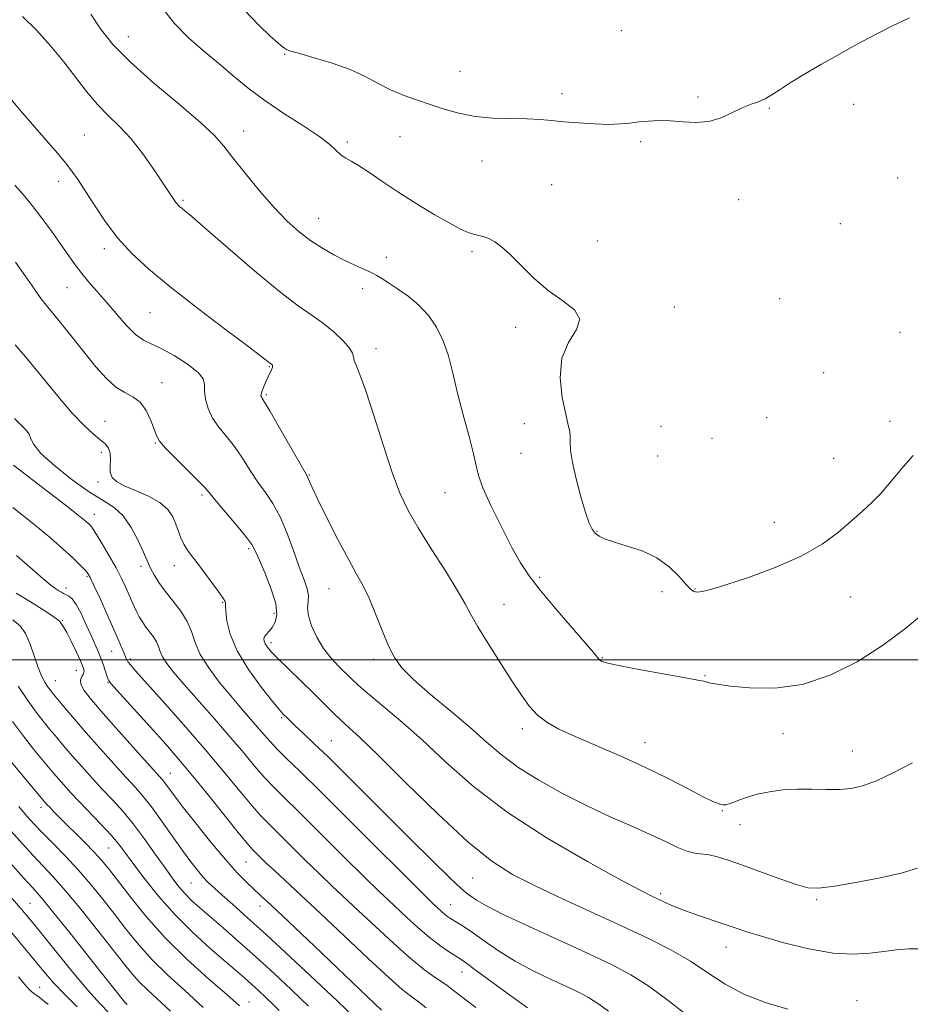
# Model space of a CAD drawing. Extents: x 2044800 to 2047700, y 362300 to 365200.
# Drawn here: x 2046666 to 2046905, y 363908 to 364172 of the extents above; entities that cross this region are included whole.
import ezdxf

# ---------------------------------------------------------------- set-up
doc = ezdxf.new("R2010")
doc.units = 0
doc.header["$MEASUREMENT"] = 0
for name, color, linetype, lineweight in [('32000', 7, 'Continuous', 0), ('DTM SPOT ELEVATION', 2, 'Continuous', 13), ('INDEX CONTOUR', 41, 'Continuous', 13), ('INTERMEDIATE CONTOUR', 44, 'Continuous', 0)]:
    doc.layers.add(name, color=color, linetype=linetype, lineweight=lineweight)

msp = doc.modelspace()

# ---------------------------------------------------------------- linework, layer by layer
at = {"layer": '32000', "flags": 128}
msp.add_lwpolyline([(2045000, 364000), (2047500, 364000)], dxfattribs=at)
at = {"layer": 'DTM SPOT ELEVATION'}
for p in [(2046827.16, 364168.64, 1210.9), (2046694.96, 364167.11, 1206.8), (2046736.85, 364162.31, 1209.9), (2046783.93, 364157.77, 1210.8), (2046811.26, 364151.81, 1210.4), (2046847.68, 364150.91, 1210.2), (2046889.48, 364148.95, 1209.6), (2046866.85, 364147.87, 1209.9), (2046725.87, 364141.78, 1206.7), (2046683.18, 364140.69, 1202.9), (2046753.65, 364138.8, 1208.3), (2046767.84, 364140.31, 1209.2), (2046832.35, 364138.89, 1209.8), (2046789.83, 364133.74, 1209.3), (2046676.27, 364128.34, 1201.5), (2046901.25, 364129.23, 1209.1), (2046808.48, 364127.42, 1209.1), (2046709.58, 364123.17, 1204.2), (2046858.62, 364123.39, 1209.5), (2046745.97, 364118.4, 1206.8), (2046885.9, 364116.97, 1209.5), (2046820.75, 364112.27, 1208.8), (2046688.54, 364110.26, 1201.6), (2046787.09, 364109.41, 1207.7), (2046764.14, 364107.9, 1206.5), (2046678.48, 364099.78, 1199.1), (2046757.81, 364099.51, 1205.5), (2046869.66, 364096.81, 1209.4), (2046841.36, 364094.61, 1208.5), (2046700.77, 364093.13, 1201.1), (2046798.8, 364089.16, 1207.5), (2046901.9, 364087.86, 1208.6), (2046761.34, 364083.43, 1204.5), (2046732.76, 364078.62, 1201.9), (2046881.41, 364076.98, 1209.3), (2046703.99, 364074.31, 1198.6), (2046731.92, 364071.07, 1202.2), (2046866.1, 364064.95, 1209.9), (2046688.65, 364063.96, 1196.9), (2046801.19, 364063.3, 1207.3), (2046837.78, 364062.66, 1209.5), (2046899.18, 364063.95, 1208.5), (2046851.45, 364059.42, 1209.8), (2046702.15, 364058.18, 1197.9), (2046687.69, 364055.64, 1195.5), (2046800.29, 364055.37, 1207.3), (2046836.89, 364054.67, 1209.3), (2046884.12, 364054.03, 1208.8), (2046743.46, 364049.54, 1202.1), (2046686.79, 364047.72, 1195.6), (2046714.73, 364044.24, 1197.7), (2046779.83, 364044.81, 1205.1), (2046685.78, 364039.04, 1192.6), (2046868.22, 364036.85, 1208.7), (2046820.64, 364034.45, 1208.1), (2046727.2, 364029.87, 1197.7), (2046698.36, 364025.12, 1193.6), (2046707.24, 364025.26, 1195.3), (2046683.85, 364022.32, 1189.8), (2046805.22, 364022.14, 1206.3), (2046678.21, 364019.3, 1188.5), (2046748.78, 364019.13, 1201.2), (2046838.11, 364018.33, 1207.5), (2046846.91, 364019.04, 1208.1), (2046888.65, 364016.88, 1207.2), (2046720.28, 364015.42, 1195.9), (2046795.68, 364014.91, 1204.8), (2046734.04, 364012.5, 1197.5), (2046677.21, 364010.6, 1186.1), (2046733.16, 364004.67, 1198.4), (2046690.49, 364002.28, 1189.2), (2046695.51, 364000.25, 1190.3), (2046760.74, 364000.2, 1201.6), (2046822.07, 364000.63, 1206.1), (2046680.97, 363997.24, 1185.2), (2046849.56, 363995.82, 1206.1), (2046675.38, 363994.43, 1184.8), (2046689.53, 363993.88, 1187.9), (2046736.05, 363984.55, 1195.8), (2046800.65, 363981.55, 1203.6), (2046870.55, 363980.22, 1205.5), (2046749.37, 363978.37, 1196.9), (2046833.5, 363977.87, 1204.7), (2046889.12, 363975.56, 1204.8), (2046706.17, 363969.64, 1186.8), (2046671.51, 363960.47, 1177.5), (2046854.25, 363959.57, 1203.9), (2046859, 363955.89, 1203.2), (2046689.67, 363949.62, 1179.1), (2046726.49, 363945.88, 1187.1), (2046787.31, 363941.56, 1197.1), (2046711.76, 363940.25, 1183.1), (2046837.71, 363937.36, 1200.3), (2046879.53, 363935.79, 1201.8), (2046668.57, 363934.79, 1170.9), (2046730.24, 363934.07, 1185.4), (2046781.38, 363934.39, 1194.8), (2046855.23, 363922.95, 1199.3), (2046784.41, 363916.34, 1191.3), (2046671.15, 363912.25, 1166.8), (2046727.27, 363908.3, 1178.7), (2046890.41, 363908.65, 1198.7)]:
    msp.add_point(p, dxfattribs=at)
at = {"layer": 'INDEX CONTOUR'}
for points in [[(2046725.962, 364174.2801, 1210), (2046729.931, 364170.1521, 1210), (2046733.021, 364167.189, 1210), (2046735.017, 364165.38, 1210), (2046736.162, 364164.426, 1210), (2046736.813, 364163.953, 1210), (2046737.382, 364163.62, 1210), (2046738.488, 364163.207, 1210), (2046740.806, 364162.527, 1210), (2046744.736, 364161.438, 1210), (2046749.592, 364159.9901, 1210), (2046754.416, 364158.279, 1210), (2046758.4741, 364156.4109, 1210), (2046761.945, 364154.539, 1210), (2046765.232, 364152.824, 1210), (2046768.662, 364151.38, 1210), (2046772.246, 364150.12, 1210), (2046775.92, 364148.91, 1210), (2046779.658, 364147.666, 1210), (2046783.604, 364146.527, 1210), (2046787.943, 364145.683, 1210), (2046792.739, 364145.257, 1210), (2046797.569, 364145.111, 1210), (2046801.892, 364145.036, 1210), (2046805.362, 364144.867, 1210), (2046808.428, 364144.6, 1210), (2046811.734, 364144.2761, 1210), (2046815.716, 364143.941, 1210), (2046819.961, 364143.674, 1210), (2046823.848, 364143.565, 1210), (2046826.928, 364143.67, 1210), (2046829.448, 364143.92, 1210), (2046831.827, 364144.216, 1210), (2046834.414, 364144.459, 1210), (2046837.269, 364144.575, 1210), (2046840.379, 364144.491, 1210), (2046843.713, 364144.2091, 1210), (2046847.166, 364144.029, 1210), (2046850.616, 364144.329, 1210), (2046853.94, 364145.342, 1210), (2046857.016, 364146.743, 1210), (2046859.72, 364148.066, 1210), (2046861.98, 364148.973, 1210), (2046863.917, 364149.644, 1210), (2046865.704, 364150.387, 1210), (2046867.54, 364151.466, 1210), (2046869.75, 364152.954, 1210), (2046872.686, 364154.882, 1210), (2046876.541, 364157.221, 1210), (2046880.857, 364159.719, 1210), (2046885.013, 364162.0649, 1210), (2046888.58, 364164.05, 1210), (2046891.896, 364165.848, 1210), (2046895.49, 364167.737, 1210), (2046899.748, 364169.897, 1210), (2046904.484, 364172.129, 1210)], [(2046664.498, 364127.2689, 1200), (2046666.796, 364124.6829, 1200), (2046669.119, 364121.8131, 1200), (2046671.72, 364118.429, 1200), (2046674.405, 364114.814, 1200), (2046676.874, 364111.382, 1200), (2046680.686, 364105.907, 1200), (2046682.428, 364103.581, 1200), (2046684.351, 364101.278, 1200), (2046686.518, 364098.8201, 1200), (2046688.957, 364096.032, 1200), (2046691.643, 364092.864, 1200), (2046694.362, 364089.754, 1200), (2046696.847, 364087.2661, 1200), (2046698.962, 364085.753, 1200), (2046701.094, 364084.73, 1200), (2046703.756, 364083.504, 1200), (2046707.227, 364081.582, 1200), (2046710.826, 364079.27, 1200), (2046713.637, 364077.076, 1200), (2046715.009, 364075.353, 1200), (2046715.362, 364073.843, 1200), (2046715.382, 364072.136, 1200), (2046715.652, 364069.933, 1200), (2046716.343, 364067.401, 1200), (2046717.521, 364064.817, 1200), (2046719.207, 364062.375, 1200), (2046721.2419, 364059.921, 1200), (2046723.417, 364057.216, 1200), (2046725.562, 364054.112, 1200), (2046727.653, 364050.832, 1200), (2046729.701, 364047.691, 1200), (2046731.716, 364044.861, 1200), (2046733.701, 364041.946, 1200), (2046735.655, 364038.405, 1200), (2046737.561, 364033.926, 1200), (2046739.334, 364029.096, 1200), (2046740.871, 364024.73, 1200), (2046742.075, 364021.447, 1200), (2046742.884, 364019.083, 1200), (2046743.244, 364017.277, 1200), (2046743.18, 364015.679, 1200), (2046743.03, 364013.974, 1200), (2046743.215, 364011.858, 1200), (2046744.055, 364009.139, 1200), (2046745.475, 364006.089, 1200), (2046747.302, 364003.093, 1200), (2046749.3561, 364000.467, 1200), (2046751.416, 363998.261, 1200), (2046754.792, 363994.954, 1200), (2046756.5199, 363993.343, 1200), (2046759.084, 363991.133, 1200), (2046762.959, 363987.928, 1200), (2046767.964, 363983.719, 1200), (2046773.753, 363978.589, 1200), (2046780.133, 363972.65, 1200), (2046787.53, 363966.109, 1200), (2046796.521, 363959.2, 1200), (2046807.246, 363952.25, 1200), (2046818.081, 363945.952, 1200), (2046826.964, 363941.093, 1200), (2046832.418, 363938.197, 1200), (2046835.299, 363936.729, 1200), (2046837.048, 363935.893, 1200), (2046838.889, 363935.027, 1200), (2046841.18, 363934.01, 1200), (2046844.059, 363932.859, 1200), (2046847.561, 363931.604, 1200), (2046854.771, 363929.172, 1200), (2046857.722, 363928.156, 1200), (2046860.823, 363927.122, 1200), (2046864.982, 363925.846, 1200), (2046870.774, 363924.219, 1200), (2046877.451, 363922.597, 1200), (2046883.931, 363921.45, 1200), (2046889.363, 363921.112, 1200), (2046893.82, 363921.369, 1200), (2046897.602, 363921.869, 1200), (2046901.004, 363922.308, 1200), (2046904.291, 363922.569, 1200), (2046907.7211, 363922.583, 1200)], [(2046663.934, 364040.874, 1190), (2046669.613, 364036.367, 1190), (2046674.115, 364032.619, 1190), (2046677.48, 364029.674, 1190), (2046679.925, 364027.436, 1190), (2046681.655, 364025.802, 1190), (2046682.828, 364024.648, 1190), (2046683.591, 364023.841, 1190), (2046684.12, 364023.17, 1190), (2046684.72, 364022.088, 1190), (2046685.727, 364019.969, 1190), (2046687.348, 364016.447, 1190), (2046689.275, 364012.199, 1190), (2046691.073, 364008.167, 1190), (2046692.4, 364005.097, 1190), (2046693.2911, 364002.956, 1190), (2046693.875, 364001.517, 1190), (2046694.276, 364000.562, 1190), (2046694.597, 363999.907, 1190), (2046694.936, 363999.374, 1190), (2046695.483, 363998.692, 1190), (2046696.8, 363997.202, 1190), (2046704.091, 363989.075, 1190), (2046709.75, 363982.6959, 1190), (2046715.546, 363976.027, 1190), (2046720.6611, 363969.952, 1190), (2046724.877, 363964.837, 1190), (2046728.127, 363960.919, 1190), (2046730.476, 363958.249, 1190), (2046732.518, 363956.139, 1190), (2046734.98, 363953.7171, 1190), (2046742.306, 363946.461, 1190), (2046746.196, 363942.655, 1190), (2046749.631, 363939.384, 1190), (2046756.705, 363932.788, 1190), (2046761.214, 363928.55, 1190), (2046766.02, 363924.087, 1190), (2046770.461, 363920.132, 1190), (2046774.016, 363917.242, 1190), (2046776.727, 363915.264, 1190), (2046778.777, 363913.868, 1190), (2046780.417, 363912.712, 1190), (2046782.172, 363911.404, 1190), (2046788.168, 363906.876, 1190)], [(2046663.851, 363983.479, 1180), (2046666.7831, 363979.542, 1180), (2046669.521, 363976.1, 1180), (2046673.551, 363971.247, 1180), (2046674.9, 363969.649, 1180), (2046676.172, 363968.1731, 1180), (2046677.637, 363966.515, 1180), (2046679.463, 363964.5109, 1180), (2046681.792, 363962.034, 1180), (2046687.662, 363955.9069, 1180), (2046690.31, 363953.048, 1180), (2046692.287, 363950.726, 1180), (2046694.033, 363948.449, 1180), (2046696.172, 363945.536, 1180), (2046699.1939, 363941.51, 1180), (2046703.029, 363936.711, 1180), (2046707.47, 363931.683, 1180), (2046712.256, 363926.916, 1180), (2046716.912, 363922.694, 1180), (2046726.105, 363914.774, 1180), (2046727.995, 363913.092, 1180), (2046729.899, 363911.349, 1180), (2046731.814, 363909.551, 1180), (2046733.651, 363907.781, 1180), (2046735.379, 363906.066, 1180)], [(2046663.128, 363936.792, 1170), (2046666.1219, 363933.369, 1170), (2046668.515, 363930.528, 1170), (2046671.344, 363927.047, 1170), (2046675.3229, 363922.107, 1170), (2046679.879, 363916.51, 1170), (2046684.117, 363911.465, 1170), (2046687.345, 363907.872, 1170), (2046689.675, 363905.412, 1170)]]:
    msp.add_polyline3d(points, dxfattribs=at)
at = {"layer": 'INTERMEDIATE CONTOUR'}
for points in [[(2046684.882, 364173.072, 1206), (2046687.499, 364169.139, 1206), (2046690.826, 364164.975, 1206), (2046695.49, 364160.198, 1206), (2046701.767, 364154.638, 1206), (2046708.533, 364148.973, 1206), (2046714.313, 364144.096, 1206), (2046718.0751, 364140.583, 1206), (2046720.573, 364137.755, 1206), (2046723.002, 364134.621, 1206), (2046726.271, 364130.479, 1206), (2046730.129, 364125.7939, 1206), (2046734.036, 364121.324, 1206), (2046737.57, 364117.663, 1206), (2046740.792, 364114.753, 1206), (2046743.88, 364112.377, 1206), (2046746.97, 364110.348, 1206), (2046750.026, 364108.605, 1206), (2046752.969, 364107.119, 1206), (2046755.712, 364105.861, 1206), (2046758.132, 364104.798, 1206), (2046760.0991, 364103.896, 1206), (2046761.584, 364103.095, 1206), (2046762.957, 364102.2199, 1206), (2046764.691, 364101.0741, 1206), (2046767.114, 364099.495, 1206), (2046769.97, 364097.485, 1206), (2046772.859, 364095.085, 1206), (2046775.442, 364092.322, 1206), (2046777.63, 364089.166, 1206), (2046779.396, 364085.572, 1206), (2046780.763, 364081.49, 1206), (2046781.952, 364076.842, 1206), (2046783.232, 364071.542, 1206), (2046784.771, 364065.667, 1206), (2046786.32, 364059.9309, 1206), (2046787.527, 364055.212, 1206), (2046788.205, 364052.022, 1206), (2046788.8289, 364049.424, 1206), (2046790.04, 364046.117, 1206), (2046792.264, 364041.217, 1206), (2046795.075, 364035.505, 1206), (2046797.834, 364030.176, 1206), (2046800.12, 364026.065, 1206), (2046802.401, 364022.568, 1206), (2046805.36, 364018.719, 1206), (2046809.399, 364013.892, 1206), (2046817.448, 364004.579, 1206), (2046819.666, 364001.959, 1206), (2046820.751, 364000.642, 1206), (2046821.297, 364000.033, 1206), (2046821.943, 363999.606, 1206), (2046823.5099, 363999.12, 1206), (2046826.862, 363998.404, 1206), (2046832.424, 363997.363, 1206), (2046844.385, 363995.221, 1206), (2046847.685, 363994.615, 1206), (2046849.266, 363994.29, 1206), (2046851.084, 363993.818, 1206), (2046852.94, 363993.4709, 1206), (2046856.313, 363993.009, 1206), (2046861.624, 363992.509, 1206), (2046868.357, 363992.4591, 1206), (2046875.765, 363993.449, 1206), (2046883.199, 363995.897, 1206), (2046890.403, 363999.529, 1206), (2046897.218, 364003.9, 1206), (2046903.461, 364008.549, 1206), (2046908.842, 364012.971, 1206)], [(2046704.081, 364174.681, 1208), (2046707.359, 364170.573, 1208), (2046711.105, 364166.786, 1208), (2046715.137, 364163.255, 1208), (2046719.1861, 364159.885, 1208), (2046723.087, 364156.586, 1208), (2046727.091, 364153.291, 1208), (2046731.555, 364149.938, 1208), (2046736.641, 364146.517, 1208), (2046741.737, 364143.242, 1208), (2046746.035, 364140.379, 1208), (2046748.95, 364138.137, 1208), (2046752.049, 364135.315, 1208), (2046753.236, 364134.498, 1208), (2046754.672, 364133.6991, 1208), (2046756.65, 364132.538, 1208), (2046759.407, 364130.723, 1208), (2046762.951, 364128.319, 1208), (2046767.237, 364125.477, 1208), (2046772.107, 364122.3939, 1208), (2046776.971, 364119.442, 1208), (2046781.127, 364117.0399, 1208), (2046784.067, 364115.486, 1208), (2046786.056, 364114.61, 1208), (2046787.555, 364114.124, 1208), (2046788.949, 364113.768, 1208), (2046790.341, 364113.392, 1208), (2046791.761, 364112.873, 1208), (2046793.271, 364112.07, 1208), (2046795.056, 364110.754, 1208), (2046797.333, 364108.68, 1208), (2046800.254, 364105.7321, 1208), (2046803.7159, 364102.3351, 1208), (2046807.553, 364099.045, 1208), (2046811.463, 364096.27, 1208), (2046814.609, 364093.819, 1208), (2046816.018, 364091.354, 1208), (2046815.129, 364088.549, 1208), (2046813.021, 364085.134, 1208), (2046811.182, 364080.854, 1208), (2046810.734, 364075.66, 1208), (2046811.331, 364070.334, 1208), (2046812.26, 364065.867, 1208), (2046812.938, 364062.9639, 1208), (2046813.309, 364061.206, 1208), (2046813.445, 364059.89, 1208), (2046813.453, 364058.366, 1208), (2046813.5619, 364056.191, 1208), (2046814.03, 364052.974, 1208), (2046815.0209, 364048.5589, 1208), (2046816.302, 364043.734, 1208), (2046817.545, 364039.525, 1208), (2046818.508, 364036.702, 1208), (2046819.303, 364035.021, 1208), (2046820.13, 364033.982, 1208), (2046821.207, 364033.154, 1208), (2046822.825, 364032.373, 1208), (2046825.294, 364031.541, 1208), (2046828.767, 364030.546, 1208), (2046832.772, 364029.225, 1208), (2046836.68, 364027.397, 1208), (2046839.968, 364025.005, 1208), (2046842.546, 364022.469, 1208), (2046844.431, 364020.332, 1208), (2046845.694, 364019.004, 1208), (2046846.615, 364018.376, 1208), (2046847.527, 364018.206, 1208), (2046848.822, 364018.331, 1208), (2046851.136, 364018.891, 1208), (2046855.165, 364020.102, 1208), (2046861.267, 364022.106, 1208), (2046868.448, 364024.749, 1208), (2046875.376, 364027.802, 1208), (2046881, 364031.041, 1208), (2046885.396, 364034.263, 1208), (2046888.919, 364037.273, 1208), (2046891.881, 364039.928, 1208), (2046894.42, 364042.312, 1208), (2046896.625, 364044.565, 1208), (2046898.612, 364046.824, 1208), (2046902.8141, 364051.875, 1208), (2046905.423, 364054.851, 1208)], [(2046666.5369, 364172.461, 1204), (2046670.33, 364168.791, 1204), (2046674.087, 364164.622, 1204), (2046677.623, 364160.31, 1204), (2046683.76, 364152.337, 1204), (2046686.63, 364148.928, 1204), (2046689.558, 364145.947, 1204), (2046692.577, 364143.0179, 1204), (2046695.6951, 364139.672, 1204), (2046698.86, 364135.643, 1204), (2046701.783, 364131.4959, 1204), (2046707.684, 364122.663, 1204), (2046707.995, 364122.249, 1204), (2046708.331, 364121.877, 1204), (2046708.739, 364121.501, 1204), (2046709.267, 364121.067, 1204), (2046710.098, 364120.404, 1204), (2046711.941, 364118.864, 1204), (2046715.636, 364115.681, 1204), (2046721.624, 364110.465, 1204), (2046728.746, 364104.337, 1204), (2046735.442, 364098.796, 1204), (2046740.519, 364094.953, 1204), (2046744.255, 364092.373, 1204), (2046747.293, 364090.233, 1204), (2046750.115, 364087.909, 1204), (2046752.554, 364085.5741, 1204), (2046754.2819, 364083.595, 1204), (2046755.103, 364082.224, 1204), (2046755.363, 364081.242, 1204), (2046755.539, 364080.308, 1204), (2046756.049, 364078.999, 1204), (2046757.053, 364076.554, 1204), (2046758.65, 364072.128, 1204), (2046760.855, 364065.3, 1204), (2046763.36, 364057.358, 1204), (2046765.777, 364050.019, 1204), (2046767.867, 364044.503, 1204), (2046769.994, 364040.059, 1204), (2046772.674, 364035.443, 1204), (2046776.198, 364029.804, 1204), (2046779.971, 364023.853, 1204), (2046783.1751, 364018.698, 1204), (2046785.267, 364015.068, 1204), (2046786.817, 364012.188, 1204), (2046788.672, 364008.908, 1204), (2046791.43, 364004.421, 1204), (2046794.6969, 363999.29, 1204), (2046797.833, 363994.419, 1204), (2046800.365, 363990.522, 1204), (2046802.509, 363987.538, 1204), (2046804.65, 363985.216, 1204), (2046807.167, 363983.294, 1204), (2046810.422, 363981.481, 1204), (2046814.771, 363979.479, 1204), (2046826.857, 363974.288, 1204), (2046833.488, 363971.295, 1204), (2046839.7031, 363968.253, 1204), (2046845.056, 363965.483, 1204), (2046849.139, 363963.345, 1204), (2046851.697, 363962.087, 1204), (2046853.093, 363961.5, 1204), (2046853.845, 363961.265, 1204), (2046854.431, 363961.136, 1204), (2046855.173, 363961.171, 1204), (2046856.355, 363961.502, 1204), (2046858.194, 363962.202, 1204), (2046860.637, 363963.108, 1204), (2046863.566, 363963.999, 1204), (2046866.87, 363964.692, 1204), (2046870.472, 363965.149, 1204), (2046874.303, 363965.368, 1204), (2046878.267, 363965.375, 1204), (2046882.1421, 363965.302, 1204), (2046885.679, 363965.3059, 1204), (2046888.768, 363965.556, 1204), (2046891.862, 363966.26, 1204), (2046895.555, 363967.641, 1204), (2046900.211, 363969.81, 1204), (2046905.282, 363972.4349, 1204)], [(2046661.853, 364152.276, 1202), (2046665.877, 364147.43, 1202), (2046669.838, 364142.7849, 1202), (2046675.897, 364135.833, 1202), (2046678.0561, 364133.291, 1202), (2046679.804, 364131.061, 1202), (2046681.458, 364128.71, 1202), (2046683.3781, 364125.755, 1202), (2046685.843, 364121.884, 1202), (2046688.808, 364117.465, 1202), (2046692.146, 364113.036, 1202), (2046695.841, 364108.948, 1202), (2046700.324, 364104.807, 1202), (2046706.14, 364100.035, 1202), (2046713.4679, 364094.339, 1202), (2046721.041, 364088.584, 1202), (2046727.228, 364083.918, 1202), (2046730.832, 364081.183, 1202), (2046733.452, 364079.173, 1202), (2046733.578, 364079.046, 1202), (2046733.637, 364078.822, 1202), (2046733.562, 364078.421, 1202), (2046733.307, 364077.777, 1202), (2046732.358, 364075.745, 1202), (2046731.754, 364074.404, 1202), (2046731.18, 364073.056, 1202), (2046730.748, 364071.929, 1202), (2046730.539, 364071.192, 1202), (2046730.516, 364070.765, 1202), (2046730.611, 364070.502, 1202), (2046730.833, 364070.159, 1202), (2046731.497, 364069.095, 1202), (2046732.9941, 364066.567, 1202), (2046735.514, 364062.2011, 1202), (2046742.959, 364049.197, 1202), (2046743.203, 364048.659, 1202), (2046743.5069, 364047.871, 1202), (2046744.236, 364046.192, 1202), (2046745.741, 364043.023, 1202), (2046748.208, 364038.073, 1202), (2046751.165, 364032.304, 1202), (2046753.975, 364026.991, 1202), (2046756.164, 364023.036, 1202), (2046757.899, 364019.865, 1202), (2046759.511, 364016.534, 1202), (2046761.248, 364012.382, 1202), (2046763.037, 364007.885, 1202), (2046764.726, 364003.803, 1202), (2046766.298, 364000.643, 1202), (2046768.296, 363997.892, 1202), (2046771.4, 363994.785, 1202), (2046776.01, 363990.785, 1202), (2046781.413, 363986.28, 1202), (2046786.617, 363981.89, 1202), (2046790.938, 363978.073, 1202), (2046794.92, 363974.652, 1202), (2046799.415, 363971.29, 1202), (2046805.034, 363967.75, 1202), (2046811.4231, 363964.19, 1202), (2046817.9871, 363960.869, 1202), (2046824.204, 363957.986, 1202), (2046829.842, 363955.506, 1202), (2046834.745, 363953.336, 1202), (2046838.803, 363951.421, 1202), (2046842.09, 363949.855, 1202), (2046844.726, 363948.771, 1202), (2046846.86, 363948.2291, 1202), (2046850.687, 363947.749, 1202), (2046852.956, 363947.231, 1202), (2046855.857, 363946.331, 1202), (2046859.691, 363944.984, 1202), (2046869.663, 363941.337, 1202), (2046874.066, 363939.807, 1202), (2046877.172, 363938.958, 1202), (2046879.953, 363938.8, 1202), (2046883.775, 363939.26, 1202), (2046889.523, 363940.239, 1202), (2046896.1671, 363941.527, 1202), (2046902.199, 363942.888, 1202), (2046906.587, 363944.208, 1202)], [(2046664.693, 364106.589, 1198), (2046667.295, 364102.995, 1198), (2046669.176, 364100.282, 1198), (2046670.514, 364098.297, 1198), (2046671.554, 364096.803, 1198), (2046672.542, 364095.532, 1198), (2046675.405, 364092.1, 1198), (2046677.712, 364089.246, 1198), (2046683.399, 364082.109, 1198), (2046686.259, 364078.575, 1198), (2046688.991, 364075.493, 1198), (2046691.573, 364073.154, 1198), (2046693.982, 364071.689, 1198), (2046696.172, 364070.573, 1198), (2046698.09, 364069.119, 1198), (2046699.69, 364066.861, 1198), (2046700.948, 364064.2221, 1198), (2046701.845, 364061.846, 1198), (2046702.466, 364060.155, 1198), (2046703.301, 364058.682, 1198), (2046704.943, 364056.739, 1198), (2046707.734, 364053.882, 1198), (2046713.839, 364047.866, 1198), (2046715.61, 364046.023, 1198), (2046716.876, 364044.554, 1198), (2046718.4899, 364042.6079, 1198), (2046723.965, 364036.15, 1198), (2046726.496, 364033.066, 1198), (2046728.057, 364030.925, 1198), (2046729.044, 364029.116, 1198), (2046730.09, 364026.734, 1198), (2046731.627, 364023.172, 1198), (2046733.276, 364019.007, 1198), (2046734.455, 364015.114, 1198), (2046734.738, 364012.178, 1198), (2046734.321, 364010.134, 1198), (2046733.556, 364008.731, 1198), (2046732.752, 364007.734, 1198), (2046732.048, 364006.989, 1198), (2046731.541, 364006.36, 1198), (2046731.31, 364005.729, 1198), (2046731.354, 364005.05, 1198), (2046731.651, 364004.295, 1198), (2046732.2311, 364003.396, 1198), (2046733.319, 364002.122, 1198), (2046735.189, 364000.206, 1198), (2046737.979, 363997.498, 1198), (2046741.28, 363994.3329, 1198), (2046744.549, 363991.1661, 1198), (2046747.359, 363988.367, 1198), (2046749.751, 363985.96, 1198), (2046751.888, 363983.882, 1198), (2046754.066, 363981.902, 1198), (2046757.129, 363979.092, 1198), (2046762.057, 363974.3569, 1198), (2046769.392, 363967.105, 1198), (2046777.919, 363958.766, 1198), (2046785.984, 363951.277, 1198), (2046792.42, 363946.061, 1198), (2046798.012, 363942.4949, 1198), (2046804.0291, 363939.439, 1198), (2046811.3749, 363936.006, 1198), (2046827.41, 363928.658, 1198), (2046834.411, 363925.352, 1198), (2046840.458, 363922.28, 1198), (2046845.711, 363919.2531, 1198), (2046850.392, 363916.1531, 1198), (2046854.972, 363913.138, 1198), (2046859.984, 363910.4349, 1198), (2046865.756, 363908.21, 1198), (2046871.797, 363906.376, 1198)], [(2046664.543, 364084.505, 1196), (2046667.873, 364080.589, 1196), (2046676.022, 364070.6871, 1196), (2046679.906, 364066.167, 1196), (2046683.058, 364062.873, 1196), (2046685.492, 364060.642, 1196), (2046687.334, 364059.106, 1196), (2046688.692, 364057.918, 1196), (2046689.5941, 364056.795, 1196), (2046690.051, 364055.4709, 1196), (2046690.12, 364053.778, 1196), (2046690.043, 364051.928, 1196), (2046690.11, 364050.23, 1196), (2046690.601, 364048.904, 1196), (2046691.762, 364047.808, 1196), (2046693.831, 364046.712, 1196), (2046696.882, 364045.428, 1196), (2046700.322, 364043.93, 1196), (2046703.396, 364042.233, 1196), (2046705.527, 364040.365, 1196), (2046706.858, 364038.4, 1196), (2046707.712, 364036.425, 1196), (2046709.028, 364032.704, 1196), (2046709.784, 364031.017, 1196), (2046710.768, 364029.4261, 1196), (2046712.058, 364027.704, 1196), (2046713.723, 364025.573, 1196), (2046715.748, 364022.896, 1196), (2046717.803, 364020.109, 1196), (2046719.477, 364017.7891, 1196), (2046720.466, 364016.363, 1196), (2046720.897, 364015.66, 1196), (2046721.003, 364015.36, 1196), (2046720.994, 364015.121, 1196), (2046720.982, 364014.515, 1196), (2046721.054, 364013.093, 1196), (2046721.353, 364010.517, 1196), (2046722.234, 364006.888, 1196), (2046724.107, 364002.422, 1196), (2046727.156, 363997.428, 1196), (2046730.668, 363992.62, 1196), (2046733.703, 363988.807, 1196), (2046735.559, 363986.56, 1196), (2046736.489, 363985.494, 1196), (2046737.494, 363984.464, 1196), (2046738.308, 363983.662, 1196), (2046739.6759, 363982.3639, 1196), (2046741.804, 363980.383, 1196), (2046744.728, 363977.641, 1196), (2046748.439, 363974.082, 1196), (2046752.923, 363969.677, 1196), (2046758.133, 363964.489, 1196), (2046770.374, 363952.2421, 1196), (2046776.437, 363946.216, 1196), (2046781.291, 363941.47, 1196), (2046784.306, 363938.657, 1196), (2046785.984, 363937.258, 1196), (2046787.111, 363936.4609, 1196), (2046788.488, 363935.536, 1196), (2046790.985, 363934.087, 1196), (2046795.488, 363931.799, 1196), (2046802.462, 363928.524, 1196), (2046818.487, 363921.211, 1196), (2046824.667, 363918.305, 1196), (2046829.703, 363915.638, 1196), (2046834.508, 363912.582, 1196), (2046839.731, 363908.736, 1196), (2046844.973, 363904.606, 1196)], [(2046664.439, 364064.684, 1194), (2046667.4311, 364061.714, 1194), (2046668.353, 364060.504, 1194), (2046668.828, 364059.295, 1194), (2046669.58, 364057.72, 1194), (2046671.514, 364055.363, 1194), (2046675.203, 364052.011, 1194), (2046679.8979, 364048.281, 1194), (2046684.519, 364044.999, 1194), (2046688.222, 364042.715, 1194), (2046691.109, 364040.876, 1194), (2046693.519, 364038.658, 1194), (2046695.707, 364035.509, 1194), (2046697.589, 364031.988, 1194), (2046699.001, 364028.927, 1194), (2046700.41, 364025.61, 1194), (2046700.991, 364024.392, 1194), (2046701.881, 364022.783, 1194), (2046703.158, 364020.7579, 1194), (2046704.8479, 364018.409, 1194), (2046706.905, 364015.829, 1194), (2046709, 364013.112, 1194), (2046710.734, 364010.353, 1194), (2046711.872, 364007.6, 1194), (2046712.845, 364004.714, 1194), (2046714.248, 364001.506, 1194), (2046716.505, 363997.877, 1194), (2046719.344, 363994.074, 1194), (2046722.319, 363990.432, 1194), (2046725.055, 363987.221, 1194), (2046729.525, 363982.085, 1194), (2046731.272, 363980.031, 1194), (2046732.943, 363978.104, 1194), (2046734.827, 363976.087, 1194), (2046737.29, 363973.658, 1194), (2046740.997, 363970.083, 1194), (2046746.691, 363964.526, 1194), (2046754.642, 363956.642, 1194), (2046774.569, 363936.746, 1194), (2046776.453, 363934.896, 1194), (2046778.025, 363933.413, 1194), (2046778.87, 363932.641, 1194), (2046779.728, 363931.907, 1194), (2046780.551, 363931.279, 1194), (2046781.388, 363930.715, 1194), (2046783.426, 363929.456, 1194), (2046784.969, 363928.459, 1194), (2046787.207, 363926.918, 1194), (2046790.334, 363924.696, 1194), (2046794.237, 363922.033, 1194), (2046798.725, 363919.261, 1194), (2046803.559, 363916.671, 1194), (2046808.298, 363914.383, 1194), (2046812.4511, 363912.4721, 1194), (2046815.688, 363910.95, 1194), (2046818.325, 363909.553, 1194), (2046820.842, 363907.953, 1194), (2046823.683, 363905.867, 1194)], [(2046664.157, 364052.209, 1192), (2046671.604, 364046.506, 1192), (2046678.0079, 364041.54, 1192), (2046681.891, 364038.482, 1192), (2046683.715, 364036.994, 1192), (2046684.429, 364036.362, 1192), (2046684.87, 364035.916, 1192), (2046685.432, 364035.162, 1192), (2046686.398, 364033.6531, 1192), (2046687.944, 364031.111, 1192), (2046689.814, 364027.93, 1192), (2046691.644, 364024.673, 1192), (2046693.143, 364021.803, 1192), (2046694.306, 364019.384, 1192), (2046695.204, 364017.3769, 1192), (2046696.5249, 364014.306, 1192), (2046697.152, 364012.969, 1192), (2046697.876, 364011.601, 1192), (2046698.715, 364010.206, 1192), (2046699.667, 364008.822, 1192), (2046701.703, 364006.1681, 1192), (2046702.505, 364004.892, 1192), (2046703.028, 364003.627, 1192), (2046703.475, 364002.301, 1192), (2046704.12, 364000.827, 1192), (2046705.231, 363999.077, 1192), (2046707.055, 363996.75, 1192), (2046709.8351, 363993.504, 1192), (2046718.026, 363984.2219, 1192), (2046722.275, 363979.346, 1192), (2046725.889, 363975.078, 1192), (2046728.9, 363971.482, 1192), (2046731.477, 363968.503, 1192), (2046733.883, 363965.953, 1192), (2046736.7581, 363963.111, 1192), (2046740.836, 363959.121, 1192), (2046746.5051, 363953.502, 1192), (2046752.771, 363947.261, 1192), (2046758.293, 363941.782, 1192), (2046762.1, 363938.065, 1192), (2046764.704, 363935.59, 1192), (2046769.638, 363930.97, 1192), (2046772.594, 363928.269, 1192), (2046775.598, 363925.698, 1192), (2046778.406, 363923.546, 1192), (2046780.818, 363921.876, 1192), (2046783.9, 363919.893, 1192), (2046785.356, 363918.884, 1192), (2046787.993, 363916.968, 1192), (2046797.514, 363909.964, 1192), (2046801.961, 363906.723, 1192)], [(2046664.973, 364028.009, 1188), (2046672.021, 364021.827, 1188), (2046674.148, 364020.073, 1188), (2046675.477, 364019.092, 1188), (2046676.327, 364018.543, 1188), (2046676.981, 364018.139, 1188), (2046677.573, 364017.8, 1188), (2046678.946, 364017.137, 1188), (2046679.859, 364016.402, 1188), (2046680.972, 364014.91, 1188), (2046682.285, 364012.446, 1188), (2046683.665, 364009.459, 1188), (2046684.942, 364006.565, 1188), (2046686.8421, 364002.31, 1188), (2046687.582, 364000.516, 1188), (2046688.264, 363998.649, 1188), (2046688.857, 363996.8869, 1188), (2046689.305, 363995.503, 1188), (2046689.651, 363994.605, 1188), (2046690.33, 363993.635, 1188), (2046691.873, 363991.874, 1188), (2046701.666, 363981.052, 1188), (2046704.87, 363977.4891, 1188), (2046708.055, 363973.844, 1188), (2046711.768, 363969.421, 1188), (2046716.307, 363963.853, 1188), (2046724.777, 363953.336, 1188), (2046727.069, 363950.545, 1188), (2046728.279, 363949.167, 1188), (2046729.125, 363948.3121, 1188), (2046730.232, 363947.221, 1188), (2046731.841, 363945.66, 1188), (2046734.1, 363943.528, 1188), (2046741.207, 363936.977, 1188), (2046746.423, 363932.121, 1188), (2046759.285, 363920.008, 1188), (2046764.782, 363914.912, 1188), (2046768.418, 363911.708, 1188), (2046770.739, 363909.851, 1188), (2046772.64, 363908.451, 1188), (2046774.841, 363906.789, 1188)], [(2046664.888, 364017.941, 1186), (2046668.727, 364015.559, 1186), (2046671.83, 364013.618, 1186), (2046674.132, 364012.125, 1186), (2046675.676, 364011.032, 1186), (2046676.539, 364010.284, 1186), (2046676.934, 364009.803, 1186), (2046677.109, 364009.508, 1186), (2046677.2959, 364009.255, 1186), (2046677.675, 364008.677, 1186), (2046678.409, 364007.344, 1186), (2046679.58, 364005.023, 1186), (2046680.9259, 364002.243, 1186), (2046682.105, 363999.725, 1186), (2046682.837, 363998.018, 1186), (2046683.105, 363996.966, 1186), (2046682.959, 363996.24, 1186), (2046682.511, 363995.54, 1186), (2046682.117, 363994.675, 1186), (2046682.196, 363993.482, 1186), (2046683.119, 363991.775, 1186), (2046685.065, 363989.279, 1186), (2046688.166, 363985.696, 1186), (2046692.363, 363980.96, 1186), (2046696.835, 363975.953, 1186), (2046704.0179, 363967.952, 1186), (2046704.732, 363967.063, 1186), (2046707.014, 363963.967, 1186), (2046709.402, 363960.839, 1186), (2046712.945, 363956.3219, 1186), (2046717.07, 363951.194, 1186), (2046721.0091, 363946.475, 1186), (2046724.163, 363942.948, 1186), (2046726.611, 363940.445, 1186), (2046728.602, 363938.563, 1186), (2046730.513, 363936.797, 1186), (2046733.252, 363934.245, 1186), (2046737.8529, 363929.906, 1186), (2046744.8319, 363923.279, 1186), (2046759.102, 363909.692, 1186), (2046762.8189, 363906.1731, 1186)], [(2046663.957, 364010.795, 1184), (2046666.014, 364009.084, 1184), (2046667.393, 364007.063, 1184), (2046668.586, 364004.238, 1184), (2046670.72, 363998.01, 1184), (2046671.665, 363995.722, 1184), (2046672.518, 363994.09, 1184), (2046673.263, 363992.92, 1184), (2046673.934, 363991.988, 1184), (2046674.7581, 363990.954, 1184), (2046677.905, 363987.185, 1184), (2046680.4601, 363984.1709, 1184), (2046683.63, 363980.499, 1184), (2046687.295, 363976.336, 1184), (2046691.025, 363972.163, 1184), (2046694.314, 363968.538, 1184), (2046696.828, 363965.8, 1184), (2046698.925, 363963.412, 1184), (2046701.136, 363960.62, 1184), (2046703.832, 363956.913, 1184), (2046709.474, 363948.9119, 1184), (2046711.679, 363945.9, 1184), (2046713.445, 363943.642, 1184), (2046714.948, 363941.883, 1184), (2046716.384, 363940.363, 1184), (2046718.012, 363938.804, 1184), (2046720.11, 363936.921, 1184), (2046722.952, 363934.427, 1184), (2046726.812, 363931.007, 1184), (2046731.961, 363926.346, 1184), (2046738.419, 363920.376, 1184), (2046745.19, 363914.0329, 1184), (2046751.026, 363908.503, 1184), (2046757.705, 363902.074, 1184)], [(2046665.427, 363993.01, 1182), (2046667.972, 363989.1449, 1182), (2046670.185, 363986.0449, 1182), (2046672.118, 363983.562, 1182), (2046673.917, 363981.381, 1182), (2046675.728, 363979.216, 1182), (2046677.68, 363976.91, 1182), (2046679.901, 363974.336, 1182), (2046682.466, 363971.426, 1182), (2046685.244, 363968.337, 1182), (2046688.053, 363965.286, 1182), (2046690.761, 363962.396, 1182), (2046693.45, 363959.431, 1182), (2046696.251, 363956.062, 1182), (2046699.2261, 363952.11, 1182), (2046702.162, 363947.986, 1182), (2046704.775, 363944.252, 1182), (2046706.87, 363941.327, 1182), (2046708.608, 363939.073, 1182), (2046710.238, 363937.21, 1182), (2046712.005, 363935.459, 1182), (2046714.144, 363933.542, 1182), (2046720.386, 363928.166, 1182), (2046724.526, 363924.553, 1182), (2046729.111, 363920.465, 1182), (2046733.936, 363916.048, 1182), (2046738.743, 363911.538, 1182), (2046743.262, 363907.193, 1182)], [(2046660.933, 363975.831, 1178), (2046672.442, 363962.011, 1178), (2046673.183, 363961.195, 1178), (2046673.843, 363960.501, 1178), (2046674.819, 363959.497, 1178), (2046676.22, 363958.082, 1178), (2046683.351, 363950.998, 1178), (2046685.804, 363948.4809, 1178), (2046687.742, 363946.351, 1178), (2046689.59, 363944.096, 1178), (2046695.297, 363936.652, 1178), (2046699.637, 363931.299, 1178), (2046704.8479, 363925.496, 1178), (2046710.692, 363919.756, 1178), (2046716.458, 363914.541, 1178), (2046721.316, 363910.295, 1178), (2046724.729, 363907.251, 1178)], [(2046665.562, 363960.721, 1176), (2046667.752, 363958.15, 1176), (2046669.7199, 363955.967, 1176), (2046671.946, 363953.651, 1176), (2046674.779, 363950.792, 1176), (2046678.06, 363947.437, 1176), (2046681.502, 363943.743, 1176), (2046684.867, 363939.852, 1176), (2046688.128, 363935.842, 1176), (2046691.308, 363931.773, 1176), (2046694.456, 363927.7, 1176), (2046697.7349, 363923.6461, 1176), (2046701.337, 363919.627, 1176), (2046705.416, 363915.622, 1176), (2046709.977, 363911.45, 1176), (2046714.993, 363906.89, 1176)], [(2046663.496, 363954.102, 1174), (2046666.5181, 363950.734, 1174), (2046669.406, 363947.612, 1174), (2046672.046, 363944.841, 1174), (2046674.791, 363941.9, 1174), (2046678.108, 363938.115, 1174), (2046682.262, 363933.09, 1174), (2046686.7, 363927.555, 1174), (2046690.667, 363922.521, 1174), (2046693.614, 363918.748, 1174), (2046695.834, 363915.992, 1174), (2046697.827, 363913.759, 1174), (2046700.048, 363911.5779, 1174), (2046706.208, 363905.893, 1174)], [(2046663.316, 363945.501, 1172), (2046666.8661, 363941.574, 1172), (2046669.313, 363938.889, 1172), (2046671.521, 363936.364, 1172), (2046674.714, 363932.487, 1172), (2046679.657, 363926.328, 1172), (2046685.272, 363919.268, 1172), (2046693.932, 363908.338, 1172), (2046694.317, 363907.89, 1172), (2046694.606, 363907.606, 1172)], [(2046662.6739, 363928.017, 1168), (2046666.317, 363923.692, 1168), (2046672.281, 363916.4849, 1168), (2046674.885, 363913.46, 1168), (2046677.781, 363910.396, 1168), (2046681.257, 363907.016, 1168)], [(2046665.453, 363915.094, 1166), (2046667.128, 363913.061, 1166), (2046668.384, 363911.684, 1166), (2046669.505, 363910.713, 1166), (2046671, 363909.584, 1166), (2046673.4329, 363907.654, 1166)]]:
    msp.add_polyline3d(points, dxfattribs=at)

doc.saveas('drawing.dxf')
